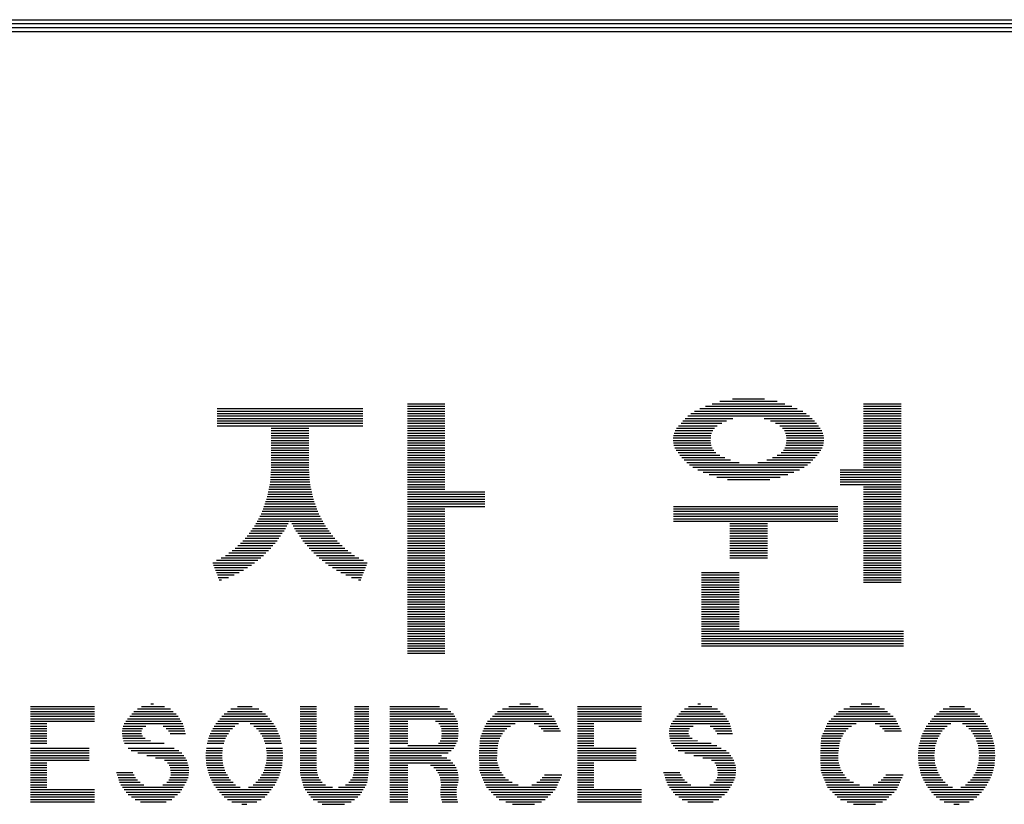
# Model space of a CAD drawing. Units: millimetres. Extents: x 185 to 25415, y 120 to 19773.
# Drawn here: x 23356 to 24110, y 5825 to 6426 of the extents above; entities that cross this region are included whole.
import ezdxf

# ---------------------------------------------------------------- set-up
doc = ezdxf.new("R2010")
doc.units = ezdxf.units.MM
doc.layers.add('BOX1', color=5, linetype='Continuous')
doc.layers.add('BOX2', color=5, linetype='Continuous')

# ---------------------------------------------------------------- blocks, each defined once
blk = doc.blocks.new('*X2')
at = {"color": 0}
for p, q in [((762.995, 160.562), (764.459, 160.562)), ((763.317, 160.625), (764.136, 160.625)), ((750.148, 160.375), (753.868, 160.375)), ((750.148, 160.312), (753.868, 160.312)), ((755.008, 160.5), (755.968, 160.5)), ((755.008, 160.438), (755.968, 160.438)), ((755.008, 160.375), (755.968, 160.375)), ((755.008, 160.312), (755.968, 160.312)), ((762.341, 160.312), (765.111, 160.312)), ((762.482, 160.375), (764.971, 160.375)), ((762.624, 160.438), (764.83, 160.438)), ((762.799, 160.5), (764.655, 160.5)), ((766.667, 160.5), (767.627, 160.5)), ((766.667, 160.438), (767.627, 160.438)), ((766.667, 160.375), (767.627, 160.375)), ((766.667, 160.312), (767.627, 160.312)), ((750.148, 160.25), (753.868, 160.25)), ((750.148, 160.188), (753.868, 160.188)), ((750.148, 160.125), (753.868, 160.125)), ((750.148, 160.062), (753.868, 160.062)), ((755.008, 160.25), (755.968, 160.25)), ((755.008, 160.188), (755.968, 160.188)), ((755.008, 160.125), (755.968, 160.125)), ((755.008, 160.062), (755.968, 160.062)), ((762.051, 160.062), (763.163, 160.062)), ((762.107, 160.125), (763.328, 160.125)), ((762.174, 160.188), (765.28, 160.188)), ((762.25, 160.25), (765.202, 160.25)), ((764.126, 160.125), (765.348, 160.125)), ((764.29, 160.062), (765.408, 160.062)), ((766.667, 160.25), (767.627, 160.25)), ((766.667, 160.188), (767.627, 160.188)), ((766.667, 160.125), (767.627, 160.125)), ((766.667, 160.062), (767.627, 160.062)), ((750.148, 160), (753.868, 160)), ((750.148, 159.938), (753.868, 159.938)), ((751.528, 159.875), (752.488, 159.875)), ((751.528, 159.812), (752.488, 159.812)), ((755.008, 160), (755.968, 160)), ((755.008, 159.938), (755.968, 159.938)), ((755.008, 159.875), (755.968, 159.875)), ((755.008, 159.812), (755.968, 159.812)), ((761.849, 159.812), (762.81, 159.812)), ((761.887, 159.875), (762.857, 159.875)), ((761.939, 159.938), (762.925, 159.938)), ((762.001, 160), (763.042, 160)), ((764.411, 160), (765.462, 160)), ((764.529, 159.938), (765.51, 159.938)), ((764.597, 159.875), (765.557, 159.875)), ((764.644, 159.812), (765.596, 159.812)), ((766.667, 160), (767.627, 160)), ((766.667, 159.938), (767.627, 159.938)), ((766.667, 159.875), (767.627, 159.875)), ((766.667, 159.812), (767.627, 159.812)), ((751.528, 159.75), (752.488, 159.75)), ((751.528, 159.688), (752.488, 159.688)), ((751.528, 159.625), (752.488, 159.625)), ((751.528, 159.562), (752.488, 159.562)), ((755.008, 159.75), (755.968, 159.75)), ((755.008, 159.688), (755.968, 159.688)), ((755.008, 159.625), (755.968, 159.625)), ((755.008, 159.562), (755.968, 159.562)), ((761.8, 159.625), (762.759, 159.625)), ((761.801, 159.562), (762.757, 159.562)), ((761.81, 159.688), (762.765, 159.688)), ((761.824, 159.75), (762.783, 159.75)), ((764.671, 159.75), (765.624, 159.75)), ((764.689, 159.688), (765.641, 159.688)), ((764.695, 159.625), (765.648, 159.625)), ((764.697, 159.562), (765.65, 159.562)), ((766.667, 159.75), (767.627, 159.75)), ((766.667, 159.688), (767.627, 159.688)), ((766.667, 159.625), (767.627, 159.625)), ((766.667, 159.562), (767.627, 159.562)), ((751.528, 159.5), (752.488, 159.5)), ((751.528, 159.438), (752.488, 159.438)), ((751.528, 159.375), (752.488, 159.375)), ((751.528, 159.312), (752.488, 159.312)), ((755.008, 159.5), (755.968, 159.5)), ((755.008, 159.438), (755.968, 159.438)), ((755.008, 159.375), (755.968, 159.375)), ((755.008, 159.312), (755.968, 159.312)), ((761.806, 159.5), (762.762, 159.5)), ((761.82, 159.438), (762.773, 159.438)), ((761.845, 159.375), (762.8, 159.375)), ((761.878, 159.312), (762.836, 159.312)), ((764.618, 159.312), (765.575, 159.312)), ((764.654, 159.375), (765.608, 159.375)), ((764.681, 159.438), (765.63, 159.438)), ((764.691, 159.5), (765.645, 159.5)), ((766.667, 159.5), (767.627, 159.5)), ((766.667, 159.438), (767.627, 159.438)), ((766.667, 159.375), (767.627, 159.375)), ((766.667, 159.312), (767.627, 159.312)), ((751.528, 159.25), (752.488, 159.25)), ((751.528, 159.188), (752.488, 159.188)), ((751.528, 159.125), (752.488, 159.125)), ((751.528, 159.062), (752.488, 159.062)), ((755.008, 159.25), (755.968, 159.25)), ((755.008, 159.188), (755.968, 159.188)), ((755.008, 159.125), (755.968, 159.125)), ((755.008, 159.062), (755.968, 159.062)), ((761.926, 159.25), (762.891, 159.25)), ((761.972, 159.188), (762.996, 159.188)), ((762.024, 159.125), (763.116, 159.125)), ((762.081, 159.062), (763.262, 159.062)), ((764.192, 159.062), (765.372, 159.062)), ((764.337, 159.125), (765.43, 159.125)), ((764.458, 159.188), (765.482, 159.188)), ((764.563, 159.25), (765.528, 159.25)), ((766.667, 159.25), (767.627, 159.25)), ((766.667, 159.188), (767.627, 159.188)), ((766.667, 159.125), (767.627, 159.125)), ((766.667, 159.062), (767.627, 159.062)), ((751.526, 158.812), (752.491, 158.812)), ((751.528, 159), (752.488, 159)), ((751.528, 158.938), (752.488, 158.938)), ((751.528, 158.875), (752.488, 158.875)), ((755.008, 159), (755.968, 159)), ((755.008, 158.938), (755.968, 158.938)), ((755.008, 158.875), (755.968, 158.875)), ((755.008, 158.812), (755.968, 158.812)), ((762.146, 159), (763.49, 159)), ((762.22, 158.938), (765.234, 158.938)), ((762.306, 158.875), (765.147, 158.875)), ((762.428, 158.812), (765.026, 158.812)), ((763.964, 159), (765.307, 159)), ((766.067, 158.812), (767.627, 158.812)), ((766.667, 159), (767.627, 159)), ((766.667, 158.938), (767.627, 158.938)), ((766.667, 158.875), (767.627, 158.875)), ((751.507, 158.562), (752.51, 158.562)), ((751.511, 158.625), (752.505, 158.625)), ((751.516, 158.688), (752.501, 158.688)), ((751.521, 158.75), (752.496, 158.75)), ((755.008, 158.75), (755.968, 158.75)), ((755.008, 158.688), (755.968, 158.688)), ((755.008, 158.625), (755.968, 158.625)), ((755.008, 158.562), (755.968, 158.562)), ((762.569, 158.75), (764.885, 158.75)), ((762.723, 158.688), (764.731, 158.688)), ((762.919, 158.625), (764.535, 158.625)), ((763.185, 158.562), (764.268, 158.562)), ((766.067, 158.75), (767.627, 158.75)), ((766.067, 158.688), (767.627, 158.688)), ((766.067, 158.625), (767.627, 158.625)), ((766.067, 158.562), (767.627, 158.562)), ((751.467, 158.312), (752.55, 158.312)), ((751.48, 158.375), (752.536, 158.375)), ((751.494, 158.438), (752.523, 158.438)), ((751.502, 158.5), (752.515, 158.5)), ((755.008, 158.5), (755.968, 158.5)), ((755.008, 158.438), (755.968, 158.438)), ((755.008, 158.375), (755.968, 158.375)), ((755.008, 158.312), (755.968, 158.312)), ((766.067, 158.5), (767.627, 158.5)), ((766.067, 158.438), (767.627, 158.438)), ((766.667, 158.375), (767.627, 158.375)), ((766.667, 158.312), (767.627, 158.312)), ((751.41, 158.062), (752.607, 158.062)), ((751.427, 158.125), (752.59, 158.125)), ((751.44, 158.188), (752.577, 158.188)), ((751.454, 158.25), (752.563, 158.25)), ((755.008, 158.25), (756.988, 158.25)), ((755.008, 158.188), (756.988, 158.188)), ((755.008, 158.125), (756.988, 158.125)), ((755.008, 158.062), (756.988, 158.062)), ((766.667, 158.25), (767.627, 158.25)), ((766.667, 158.188), (767.627, 158.188)), ((766.667, 158.125), (767.627, 158.125)), ((766.667, 158.062), (767.627, 158.062)), ((751.32, 157.812), (752.697, 157.812)), ((751.342, 157.875), (752.674, 157.875)), ((751.365, 157.938), (752.652, 157.938)), ((751.387, 158), (752.629, 158)), ((755.008, 158), (756.988, 158)), ((755.008, 157.938), (756.988, 157.938)), ((755.008, 157.875), (756.988, 157.875)), ((755.008, 157.812), (755.968, 157.812)), ((761.807, 157.875), (766.007, 157.875)), ((761.807, 157.812), (766.007, 157.812)), ((766.667, 158), (767.627, 158)), ((766.667, 157.938), (767.627, 157.938)), ((766.667, 157.875), (767.627, 157.875)), ((766.667, 157.812), (767.627, 157.812)), ((751.202, 157.562), (752.815, 157.562)), ((751.235, 157.625), (752.782, 157.625)), ((751.268, 157.688), (752.749, 157.688)), ((751.297, 157.75), (752.72, 157.75)), ((755.008, 157.75), (755.968, 157.75)), ((755.008, 157.688), (755.968, 157.688)), ((755.008, 157.625), (755.968, 157.625)), ((755.008, 157.562), (755.968, 157.562)), ((761.807, 157.75), (766.007, 157.75)), ((761.807, 157.688), (766.007, 157.688)), ((761.807, 157.625), (766.007, 157.625)), ((761.807, 157.562), (766.007, 157.562)), ((766.667, 157.75), (767.627, 157.75)), ((766.667, 157.688), (767.627, 157.688)), ((766.667, 157.625), (767.627, 157.625)), ((766.667, 157.562), (767.627, 157.562)), ((751.008, 157.25), (751.856, 157.25)), ((751.054, 157.312), (751.892, 157.312)), ((751.099, 157.375), (751.928, 157.375)), ((751.136, 157.438), (751.964, 157.438)), ((751.169, 157.5), (752, 157.5)), ((752.017, 157.5), (752.848, 157.5)), ((752.053, 157.438), (752.881, 157.438)), ((752.089, 157.375), (752.917, 157.375)), ((752.125, 157.312), (752.963, 157.312)), ((752.161, 157.25), (753.009, 157.25)), ((755.008, 157.5), (755.968, 157.5)), ((755.008, 157.438), (755.968, 157.438)), ((755.008, 157.375), (755.968, 157.375)), ((755.008, 157.312), (755.968, 157.312)), ((755.008, 157.25), (755.968, 157.25)), ((761.807, 157.5), (766.007, 157.5)), ((763.247, 157.438), (764.207, 157.438)), ((763.247, 157.375), (764.207, 157.375)), ((763.247, 157.312), (764.207, 157.312)), ((763.247, 157.25), (764.207, 157.25)), ((766.667, 157.5), (767.627, 157.5)), ((766.667, 157.438), (767.627, 157.438)), ((766.667, 157.375), (767.627, 157.375)), ((766.667, 157.312), (767.627, 157.312)), ((766.667, 157.25), (767.627, 157.25)), ((750.802, 157), (751.679, 157)), ((750.864, 157.062), (751.723, 157.062)), ((750.917, 157.125), (751.768, 157.125)), ((750.962, 157.188), (751.812, 157.188)), ((752.205, 157.188), (753.054, 157.188)), ((752.249, 157.125), (753.1, 157.125)), ((752.294, 157.062), (753.153, 157.062)), ((752.338, 157), (753.215, 157)), ((755.008, 157.188), (755.968, 157.188)), ((755.008, 157.125), (755.968, 157.125)), ((755.008, 157.062), (755.968, 157.062)), ((755.008, 157), (755.968, 157)), ((763.247, 157.188), (764.207, 157.188)), ((763.247, 157.125), (764.207, 157.125)), ((763.247, 157.062), (764.207, 157.062)), ((763.247, 157), (764.207, 157)), ((766.667, 157.188), (767.627, 157.188)), ((766.667, 157.125), (767.627, 157.125)), ((766.667, 157.062), (767.627, 157.062)), ((766.667, 157), (767.627, 157)), ((750.527, 156.75), (751.461, 156.75)), ((750.611, 156.812), (751.517, 156.812)), ((750.678, 156.875), (751.571, 156.875)), ((750.74, 156.938), (751.626, 156.938)), ((752.391, 156.938), (753.277, 156.938)), ((752.445, 156.875), (753.338, 156.875)), ((752.5, 156.812), (753.406, 156.812)), ((752.556, 156.75), (753.49, 156.75)), ((755.008, 156.938), (755.968, 156.938)), ((755.008, 156.875), (755.968, 156.875)), ((755.008, 156.812), (755.968, 156.812)), ((755.008, 156.75), (755.968, 156.75)), ((763.247, 156.938), (764.207, 156.938)), ((763.247, 156.875), (764.207, 156.875)), ((763.247, 156.812), (764.207, 156.812)), ((763.247, 156.75), (764.207, 156.75)), ((766.667, 156.938), (767.627, 156.938)), ((766.667, 156.875), (767.627, 156.875)), ((766.667, 156.812), (767.627, 156.812)), ((766.667, 156.75), (767.627, 156.75)), ((750.127, 156.5), (751.184, 156.5)), ((750.246, 156.562), (751.262, 156.562)), ((750.359, 156.625), (751.328, 156.625)), ((750.443, 156.688), (751.395, 156.688)), ((752.622, 156.688), (753.574, 156.688)), ((752.689, 156.625), (753.658, 156.625)), ((752.755, 156.562), (753.771, 156.562)), ((752.833, 156.5), (753.89, 156.5)), ((755.008, 156.688), (755.968, 156.688)), ((755.008, 156.625), (755.968, 156.625)), ((755.008, 156.562), (755.968, 156.562)), ((755.008, 156.5), (755.968, 156.5)), ((763.247, 156.688), (764.207, 156.688)), ((763.247, 156.625), (764.207, 156.625)), ((763.247, 156.562), (764.207, 156.562)), ((766.667, 156.688), (767.627, 156.688)), ((766.667, 156.625), (767.627, 156.625)), ((766.667, 156.562), (767.627, 156.562)), ((766.667, 156.5), (767.627, 156.5)), ((750.033, 156.438), (751.103, 156.438)), ((750.057, 156.375), (751.021, 156.375)), ((750.081, 156.312), (750.924, 156.312)), ((750.105, 156.25), (750.822, 156.25)), ((752.914, 156.438), (753.984, 156.438)), ((752.995, 156.375), (753.96, 156.375)), ((753.093, 156.312), (753.936, 156.312)), ((753.195, 156.25), (753.912, 156.25)), ((755.008, 156.438), (755.968, 156.438)), ((755.008, 156.375), (755.968, 156.375)), ((755.008, 156.312), (755.968, 156.312)), ((755.008, 156.25), (755.968, 156.25)), ((766.667, 156.438), (767.627, 156.438)), ((766.667, 156.375), (767.627, 156.375)), ((766.667, 156.312), (767.627, 156.312)), ((766.667, 156.25), (767.627, 156.25)), ((750.129, 156.188), (750.712, 156.188)), ((750.153, 156.125), (750.581, 156.125)), ((750.177, 156.062), (750.438, 156.062)), ((750.201, 156), (750.261, 156)), ((753.305, 156.188), (753.888, 156.188)), ((753.436, 156.125), (753.864, 156.125)), ((753.579, 156.062), (753.84, 156.062)), ((753.756, 156), (753.815, 156)), ((755.008, 156.188), (755.968, 156.188)), ((755.008, 156.125), (755.968, 156.125)), ((755.008, 156.062), (755.968, 156.062)), ((755.008, 156), (755.968, 156)), ((762.527, 156.188), (763.487, 156.188)), ((762.527, 156.125), (763.487, 156.125)), ((762.527, 156.062), (763.487, 156.062)), ((762.527, 156), (763.487, 156)), ((766.667, 156.188), (767.627, 156.188)), ((766.667, 156.125), (767.627, 156.125)), ((766.667, 156.062), (767.627, 156.062)), ((766.667, 156), (767.627, 156)), ((755.008, 155.938), (755.968, 155.938)), ((755.008, 155.875), (755.968, 155.875)), ((755.008, 155.812), (755.968, 155.812)), ((755.008, 155.75), (755.968, 155.75)), ((762.527, 155.938), (763.487, 155.938)), ((762.527, 155.875), (763.487, 155.875)), ((762.527, 155.812), (763.487, 155.812)), ((762.527, 155.75), (763.487, 155.75)), ((766.667, 155.938), (767.627, 155.938)), ((755.008, 155.688), (755.968, 155.688)), ((755.008, 155.625), (755.968, 155.625)), ((755.008, 155.562), (755.968, 155.562)), ((755.008, 155.5), (755.968, 155.5)), ((762.527, 155.688), (763.487, 155.688)), ((762.527, 155.625), (763.487, 155.625)), ((762.527, 155.562), (763.487, 155.562)), ((762.527, 155.5), (763.487, 155.5)), ((755.008, 155.438), (755.968, 155.438)), ((755.008, 155.375), (755.968, 155.375)), ((755.008, 155.312), (755.968, 155.312)), ((755.008, 155.25), (755.968, 155.25)), ((762.527, 155.438), (763.487, 155.438)), ((762.527, 155.375), (763.487, 155.375)), ((762.527, 155.312), (763.487, 155.312)), ((762.527, 155.25), (763.487, 155.25)), ((755.008, 155.188), (755.968, 155.188)), ((755.008, 155.125), (755.968, 155.125)), ((755.008, 155.062), (755.968, 155.062)), ((755.008, 155), (755.968, 155)), ((762.527, 155.188), (763.487, 155.188)), ((762.527, 155.125), (763.487, 155.125)), ((762.527, 155.062), (763.487, 155.062)), ((762.527, 155), (763.487, 155)), ((755.008, 154.938), (755.968, 154.938)), ((755.008, 154.875), (755.968, 154.875)), ((755.008, 154.812), (755.968, 154.812)), ((755.008, 154.75), (755.968, 154.75)), ((762.527, 154.938), (763.487, 154.938)), ((762.527, 154.875), (763.487, 154.875)), ((762.527, 154.812), (763.487, 154.812)), ((762.527, 154.75), (763.487, 154.75)), ((755.008, 154.688), (755.968, 154.688)), ((755.008, 154.625), (755.968, 154.625)), ((755.008, 154.562), (755.968, 154.562)), ((755.008, 154.5), (755.968, 154.5)), ((762.527, 154.688), (767.687, 154.688)), ((762.527, 154.625), (767.687, 154.625)), ((762.527, 154.562), (767.687, 154.562)), ((762.527, 154.5), (767.687, 154.5)), ((755.008, 154.438), (755.968, 154.438)), ((755.008, 154.375), (755.968, 154.375)), ((755.008, 154.312), (755.968, 154.312)), ((755.008, 154.25), (755.968, 154.25)), ((762.527, 154.438), (767.687, 154.438)), ((762.527, 154.375), (767.687, 154.375)), ((762.527, 154.312), (767.687, 154.312)), ((755.008, 154.188), (755.968, 154.188)), ((755.008, 154.125), (755.968, 154.125))]:
    blk.add_line(p, q, dxfattribs=at)

msp = doc.modelspace()

# ---------------------------------------------------------------- linework, layer by layer
at = {"layer": 'BOX1'}
for p, q in [((21796.74, 6426.49), (24805.74, 6426.49)), ((21796.74, 6423.49), (24805.74, 6423.49)), ((21796.74, 6417.49), (24805.74, 6417.49)), ((21805.74, 6420.49), (24805.74, 6420.49))]:
    msp.add_line(p, q, dxfattribs=at)
at = {"layer": 'BOX2', "color": 6}
for p, q in [((23363.8, 5900.18), (23412.93, 5900.18)), ((23363.8, 5898.31), (23412.93, 5898.31)), ((23363.8, 5896.43), (23412.93, 5896.43)), ((23443.12, 5896.43), (23473.27, 5896.43)), ((23445.86, 5898.31), (23471.09, 5898.31)), ((23448.98, 5900.18), (23466.7, 5900.18)), ((23456.04, 5902.06), (23458.21, 5902.06)), ((23514.77, 5896.43), (23541.54, 5896.43)), ((23517.52, 5898.31), (23538.79, 5898.31)), ((23522.47, 5900.18), (23533.84, 5900.18)), ((23570.71, 5900.18), (23583.17, 5900.18)), ((23570.71, 5898.31), (23583.17, 5898.31)), ((23570.71, 5896.43), (23583.17, 5896.43)), ((23612.24, 5900.18), (23623.31, 5900.18)), ((23612.24, 5898.31), (23623.31, 5898.31)), ((23612.24, 5896.43), (23623.31, 5896.43)), ((23639.22, 5900.18), (23677.37, 5900.18)), ((23639.22, 5898.31), (23683.66, 5898.31)), ((23639.22, 5896.43), (23686.11, 5896.43)), ((23721.74, 5896.43), (23759.14, 5896.43)), ((23725.66, 5898.31), (23756.97, 5898.31)), ((23730.48, 5900.18), (23753.07, 5900.18)), ((23739.07, 5902.06), (23747.14, 5902.06)), ((23783.16, 5900.18), (23832.3, 5900.18)), ((23783.16, 5898.31), (23832.3, 5898.31)), ((23783.16, 5896.43), (23832.3, 5896.43)), ((23862.49, 5896.43), (23892.63, 5896.43)), ((23865.23, 5898.31), (23890.45, 5898.31)), ((23868.34, 5900.18), (23886.06, 5900.18)), ((23875.41, 5902.06), (23877.58, 5902.06)), ((23983.33, 5896.43), (24020.72, 5896.43)), ((23987.24, 5898.31), (24018.55, 5898.31)), ((23992.07, 5900.18), (24014.66, 5900.18)), ((24000.65, 5902.06), (24008.72, 5902.06)), ((24060.77, 5896.43), (24087.55, 5896.43)), ((24063.52, 5898.31), (24084.8, 5898.31)), ((24068.48, 5900.18), (24079.84, 5900.18)), ((23363.8, 5894.56), (23412.93, 5894.56)), ((23363.8, 5892.68), (23412.93, 5892.68)), ((23363.8, 5890.81), (23412.93, 5890.81)), ((23363.8, 5888.93), (23412.93, 5888.93)), ((23436.85, 5888.93), (23479.48, 5888.93)), ((23438.34, 5890.81), (23478.3, 5890.81)), ((23439.92, 5892.68), (23477.11, 5892.68)), ((23441.52, 5894.56), (23475.45, 5894.56)), ((23507.47, 5888.93), (23548.73, 5888.93)), ((23508.93, 5890.81), (23547.37, 5890.81)), ((23510.64, 5892.68), (23545.67, 5892.68)), ((23512.39, 5894.56), (23543.92, 5894.56)), ((23570.71, 5894.56), (23583.17, 5894.56)), ((23570.71, 5892.68), (23583.17, 5892.68)), ((23570.71, 5890.81), (23583.17, 5890.81)), ((23570.71, 5888.93), (23583.17, 5888.93)), ((23612.24, 5894.56), (23623.31, 5894.56)), ((23612.24, 5892.68), (23623.31, 5892.68)), ((23612.24, 5890.81), (23623.31, 5890.81)), ((23612.24, 5888.93), (23623.31, 5888.93)), ((23639.22, 5894.56), (23688.08, 5894.56)), ((23639.22, 5892.68), (23689.12, 5892.68)), ((23639.22, 5890.81), (23690.16, 5890.81)), ((23639.22, 5888.93), (23653.06, 5888.93)), ((23674.38, 5888.93), (23691.18, 5888.93)), ((23714.26, 5888.93), (23766.21, 5888.93)), ((23716.13, 5890.81), (23765.26, 5890.81)), ((23718, 5892.68), (23763.48, 5892.68)), ((23719.87, 5894.56), (23761.31, 5894.56)), ((23783.16, 5894.56), (23832.3, 5894.56)), ((23783.16, 5892.68), (23832.3, 5892.68)), ((23783.16, 5890.81), (23832.3, 5890.81)), ((23783.16, 5888.93), (23832.3, 5888.93)), ((23856.21, 5888.93), (23898.85, 5888.93)), ((23857.7, 5890.81), (23897.66, 5890.81)), ((23859.28, 5892.68), (23896.47, 5892.68)), ((23860.88, 5894.56), (23894.81, 5894.56)), ((23975.85, 5888.93), (24027.8, 5888.93)), ((23977.72, 5890.81), (24026.84, 5890.81)), ((23979.59, 5892.68), (24025.06, 5892.68)), ((23981.46, 5894.56), (24022.89, 5894.56)), ((24053.47, 5888.93), (24094.73, 5888.93)), ((24054.93, 5890.81), (24093.37, 5890.81)), ((24056.64, 5892.68), (24091.68, 5892.68)), ((24058.39, 5894.56), (24089.93, 5894.56)), ((23363.8, 5887.06), (23376.26, 5887.06)), ((23363.8, 5885.18), (23376.26, 5885.18)), ((23363.8, 5883.31), (23376.26, 5883.31)), ((23363.8, 5881.43), (23376.26, 5881.43)), ((23434.17, 5881.43), (23448.89, 5881.43)), ((23434.46, 5883.31), (23449.67, 5883.31)), ((23434.94, 5885.18), (23452.38, 5885.18)), ((23435.74, 5887.06), (23480.67, 5887.06)), ((23465.47, 5885.18), (23481.19, 5885.18)), ((23467.96, 5883.31), (23481.72, 5883.31)), ((23469.68, 5881.43), (23482.24, 5881.43)), ((23502.64, 5881.43), (23516.78, 5881.43)), ((23503.59, 5883.31), (23518.63, 5883.31)), ((23504.54, 5885.18), (23520.48, 5885.18)), ((23506.01, 5887.06), (23523.33, 5887.06)), ((23532.29, 5887.06), (23550.08, 5887.06)), ((23535.15, 5885.18), (23551.44, 5885.18)), ((23537.05, 5883.31), (23552.35, 5883.31)), ((23538.96, 5881.43), (23553.23, 5881.43)), ((23570.71, 5887.06), (23583.17, 5887.06)), ((23570.71, 5885.18), (23583.17, 5885.18)), ((23570.71, 5883.31), (23583.17, 5883.31)), ((23570.71, 5881.43), (23583.17, 5881.43)), ((23612.24, 5887.06), (23623.31, 5887.06)), ((23612.24, 5885.18), (23623.31, 5885.18)), ((23612.24, 5883.31), (23623.31, 5883.31)), ((23612.24, 5881.43), (23623.31, 5881.43)), ((23639.22, 5887.06), (23653.06, 5887.06)), ((23639.22, 5885.18), (23653.06, 5885.18)), ((23639.22, 5883.31), (23653.06, 5883.31)), ((23639.22, 5881.43), (23653.06, 5881.43)), ((23677.01, 5887.06), (23691.37, 5887.06)), ((23678.07, 5885.18), (23691.57, 5885.18)), ((23678.91, 5883.31), (23691.76, 5883.31)), ((23679.04, 5881.43), (23691.91, 5881.43)), ((23710.62, 5881.43), (23727.32, 5881.43)), ((23711.45, 5883.31), (23729.06, 5883.31)), ((23712.28, 5885.18), (23731.71, 5885.18)), ((23713.12, 5887.06), (23735.3, 5887.06)), ((23749.9, 5887.06), (23767.17, 5887.06)), ((23753.46, 5885.18), (23768.13, 5885.18)), ((23755.32, 5883.31), (23769.08, 5883.31)), ((23757.05, 5881.43), (23770.04, 5881.43)), ((23783.16, 5887.06), (23795.62, 5887.06)), ((23783.16, 5885.18), (23795.62, 5885.18)), ((23783.16, 5883.31), (23795.62, 5883.31)), ((23783.16, 5881.43), (23795.62, 5881.43)), ((23853.53, 5881.43), (23868.26, 5881.43)), ((23853.83, 5883.31), (23869.04, 5883.31)), ((23854.31, 5885.18), (23871.75, 5885.18)), ((23855.11, 5887.06), (23900.03, 5887.06)), ((23884.84, 5885.18), (23900.56, 5885.18)), ((23887.33, 5883.31), (23901.08, 5883.31)), ((23889.05, 5881.43), (23901.61, 5881.43)), ((23972.21, 5881.43), (23988.91, 5881.43)), ((23973.04, 5883.31), (23990.65, 5883.31)), ((23973.87, 5885.18), (23993.29, 5885.18)), ((23974.7, 5887.06), (23996.89, 5887.06)), ((24011.48, 5887.06), (24028.75, 5887.06)), ((24015.05, 5885.18), (24029.71, 5885.18)), ((24016.91, 5883.31), (24030.67, 5883.31)), ((24018.63, 5881.43), (24031.62, 5881.43)), ((24048.64, 5881.43), (24062.78, 5881.43)), ((24049.59, 5883.31), (24064.63, 5883.31)), ((24050.55, 5885.18), (24066.49, 5885.18)), ((24052.01, 5887.06), (24069.33, 5887.06)), ((24078.29, 5887.06), (24096.09, 5887.06)), ((24081.15, 5885.18), (24097.44, 5885.18)), ((24083.06, 5883.31), (24098.36, 5883.31)), ((24084.96, 5881.43), (24099.23, 5881.43)), ((23363.8, 5879.56), (23376.26, 5879.56)), ((23363.8, 5877.68), (23376.26, 5877.68)), ((23363.8, 5875.81), (23376.26, 5875.81)), ((23363.8, 5873.93), (23376.26, 5873.93)), ((23434.12, 5879.56), (23448.9, 5879.56)), ((23434.29, 5877.68), (23449.69, 5877.68)), ((23434.62, 5875.81), (23451.68, 5875.81)), ((23435.16, 5873.93), (23455.84, 5874)), ((23470.92, 5879.56), (23482.77, 5879.56)), ((23499.82, 5873.93), (23512.71, 5873.93)), ((23500.35, 5875.81), (23513.34, 5875.81)), ((23500.88, 5877.68), (23514.45, 5877.68)), ((23501.68, 5879.56), (23515.57, 5879.56)), ((23540.19, 5879.56), (23554.1, 5879.56)), ((23541.34, 5877.68), (23554.89, 5877.68)), ((23542.49, 5875.81), (23555.38, 5875.81)), ((23543.1, 5873.93), (23555.88, 5873.93)), ((23570.71, 5879.56), (23583.17, 5879.56)), ((23570.71, 5877.68), (23583.17, 5877.68)), ((23570.71, 5875.81), (23583.17, 5875.81)), ((23570.71, 5873.93), (23583.17, 5873.93)), ((23612.24, 5879.56), (23623.31, 5879.56)), ((23612.24, 5877.68), (23623.31, 5877.68)), ((23612.24, 5875.81), (23623.31, 5875.81)), ((23612.24, 5873.93), (23623.31, 5873.93)), ((23639.22, 5879.56), (23653.06, 5879.56)), ((23639.22, 5877.68), (23653.06, 5877.68)), ((23639.22, 5875.81), (23653.06, 5875.81)), ((23639.22, 5873.93), (23653.06, 5873.93)), ((23677.87, 5873.93), (23691.24, 5873.93)), ((23678.89, 5875.81), (23691.54, 5875.81)), ((23679.02, 5877.68), (23691.67, 5877.68)), ((23679.15, 5879.56), (23691.79, 5879.56)), ((23708.36, 5873.93), (23722.91, 5873.93)), ((23708.48, 5875.81), (23723.77, 5875.81)), ((23708.96, 5877.68), (23724.63, 5877.68)), ((23709.79, 5879.56), (23725.59, 5879.56)), ((23783.16, 5879.56), (23795.62, 5879.56)), ((23783.16, 5877.68), (23795.62, 5877.68)), ((23783.16, 5875.81), (23795.62, 5875.81)), ((23783.16, 5873.93), (23795.62, 5873.93)), ((23853.49, 5879.56), (23868.27, 5879.56)), ((23853.66, 5877.68), (23869.06, 5877.68)), ((23853.99, 5875.81), (23871.04, 5875.81)), ((23854.53, 5873.93), (23875.21, 5874)), ((23890.29, 5879.56), (23902.13, 5879.56)), ((23969.94, 5873.93), (23984.49, 5873.93)), ((23970.06, 5875.81), (23985.35, 5875.81)), ((23970.54, 5877.68), (23986.22, 5877.68)), ((23971.38, 5879.56), (23987.17, 5879.56)), ((24045.82, 5873.93), (24058.71, 5873.93)), ((24046.35, 5875.81), (24059.34, 5875.81)), ((24046.89, 5877.68), (24060.46, 5877.68)), ((24047.69, 5879.56), (24061.57, 5879.56)), ((24086.19, 5879.56), (24100.11, 5879.56)), ((24087.34, 5877.68), (24100.89, 5877.68)), ((24088.49, 5875.81), (24101.39, 5875.81)), ((24089.1, 5873.93), (24101.88, 5873.93)), ((23363.8, 5872.06), (23376.26, 5872.06)), ((23363.8, 5868.31), (23408.78, 5868.31)), ((23363.8, 5866.43), (23408.78, 5866.43)), ((23435.94, 5872.06), (23466.28, 5872.06)), ((23438.71, 5868.31), (23474.05, 5868.31)), ((23441.12, 5866.43), (23477.68, 5866.43)), ((23498.52, 5866.43), (23511, 5866.43)), ((23498.7, 5868.31), (23511.17, 5868.31)), ((23499.29, 5872.06), (23512.1, 5872.06)), ((23543.7, 5872.06), (23556.37, 5872.06)), ((23544.62, 5868.31), (23556.93, 5868.31)), ((23544.79, 5866.43), (23557.08, 5866.43)), ((23570.71, 5872.06), (23583.17, 5872.06)), ((23570.71, 5868.31), (23583.17, 5868.31)), ((23570.71, 5866.43), (23583.17, 5866.43)), ((23612.24, 5872.06), (23623.31, 5872.06)), ((23612.24, 5868.31), (23623.31, 5868.31)), ((23612.24, 5866.43), (23623.31, 5866.43)), ((23639.22, 5872.06), (23653.06, 5872.06)), ((23639.22, 5868.31), (23688.41, 5868.31)), ((23639.22, 5866.43), (23686.41, 5866.43)), ((23653.06, 5870.18), (23689.35, 5870.18)), ((23676.57, 5872.06), (23690.3, 5872.06)), ((23707.9, 5866.43), (23721.62, 5866.43)), ((23708.02, 5868.31), (23721.87, 5868.31)), ((23708.13, 5870.18), (23722.12, 5870.18)), ((23708.25, 5872.06), (23722.37, 5872.06)), ((23783.16, 5872.06), (23795.62, 5872.06)), ((23783.16, 5870.18), (23795.62, 5870.18)), ((23783.16, 5868.31), (23828.15, 5868.31)), ((23783.16, 5866.43), (23828.15, 5866.43)), ((23855.3, 5872.06), (23885.65, 5872.06)), ((23856.42, 5870.18), (23890, 5870.18)), ((23858.08, 5868.31), (23893.41, 5868.31)), ((23860.48, 5866.43), (23897.05, 5866.43)), ((23969.48, 5866.43), (23983.21, 5866.43)), ((23969.6, 5868.31), (23983.46, 5868.31)), ((23969.71, 5870.18), (23983.71, 5870.18)), ((23969.83, 5872.06), (23983.96, 5872.06)), ((24044.52, 5866.43), (24057, 5866.43)), ((24044.71, 5868.31), (24057.17, 5868.31)), ((24044.89, 5870.18), (24057.5, 5870.18)), ((24045.29, 5872.06), (24058.1, 5872.06)), ((24089.71, 5872.06), (24102.38, 5872.06)), ((24090.31, 5870.18), (24102.78, 5870.18)), ((24090.63, 5868.31), (24102.93, 5868.31)), ((24090.79, 5866.43), (24103.08, 5866.43)), ((23363.8, 5864.56), (23408.78, 5864.56)), ((23363.8, 5862.68), (23408.78, 5862.68)), ((23363.8, 5860.81), (23408.78, 5860.81)), ((23363.8, 5858.93), (23408.78, 5858.93)), ((23446.04, 5864.56), (23480, 5864.56)), ((23452.92, 5862.68), (23481.47, 5862.68)), ((23459.8, 5860.81), (23482.7, 5860.81)), ((23466.59, 5858.93), (23483.59, 5858.93)), ((23498.22, 5862.68), (23510.71, 5862.68)), ((23498.33, 5864.56), (23510.83, 5864.56)), ((23498.36, 5860.81), (23510.88, 5860.81)), ((23498.5, 5858.93), (23511.05, 5858.93)), ((23544.74, 5858.93), (23557.04, 5858.93)), ((23544.91, 5860.81), (23557.19, 5860.81)), ((23544.95, 5864.56), (23557.23, 5864.56)), ((23545.07, 5862.68), (23557.34, 5862.68)), ((23570.71, 5864.56), (23583.17, 5864.56)), ((23570.71, 5862.68), (23583.17, 5862.68)), ((23570.71, 5860.81), (23583.17, 5860.81)), ((23570.71, 5858.93), (23583.17, 5858.93)), ((23612.24, 5864.56), (23623.31, 5864.56)), ((23612.24, 5862.68), (23623.31, 5862.68)), ((23612.24, 5860.81), (23623.31, 5860.81)), ((23612.24, 5858.93), (23623.31, 5858.93)), ((23639.22, 5864.56), (23684.17, 5864.56)), ((23639.22, 5862.68), (23678.97, 5862.68)), ((23639.22, 5860.81), (23683.02, 5860.81)), ((23639.22, 5858.93), (23685.87, 5858.93)), ((23707.77, 5862.68), (23721.51, 5862.68)), ((23707.79, 5864.56), (23721.54, 5864.56)), ((23707.84, 5860.81), (23721.47, 5860.81)), ((23707.9, 5858.93), (23721.43, 5858.93)), ((23783.16, 5864.56), (23828.15, 5864.56)), ((23783.16, 5862.68), (23828.15, 5862.68)), ((23783.16, 5860.81), (23828.15, 5860.81)), ((23783.16, 5858.93), (23828.15, 5858.93)), ((23865.4, 5864.56), (23899.37, 5864.56)), ((23872.28, 5862.68), (23900.84, 5862.68)), ((23879.16, 5860.81), (23902.07, 5860.81)), ((23885.96, 5858.93), (23902.96, 5858.93)), ((23969.35, 5862.68), (23983.09, 5862.68)), ((23969.37, 5864.56), (23983.13, 5864.56)), ((23969.42, 5860.81), (23983.05, 5860.81)), ((23969.49, 5858.93), (23983.02, 5858.93)), ((24044.22, 5862.68), (24056.71, 5862.68)), ((24044.34, 5864.56), (24056.84, 5864.56)), ((24044.36, 5860.81), (24056.88, 5860.81)), ((24044.5, 5858.93), (24057.05, 5858.93)), ((24090.75, 5858.93), (24103.04, 5858.93)), ((24090.91, 5860.81), (24103.19, 5860.81)), ((24090.96, 5864.56), (24103.23, 5864.56)), ((24091.08, 5862.68), (24103.34, 5862.68)), ((23363.8, 5857.06), (23376.26, 5857.06)), ((23363.8, 5855.18), (23376.26, 5855.18)), ((23363.8, 5853.31), (23376.26, 5853.31)), ((23363.8, 5851.43), (23376.26, 5851.43)), ((23468.98, 5857.06), (23484.29, 5857.06)), ((23470.12, 5855.18), (23484.82, 5855.18)), ((23470.86, 5853.31), (23485.15, 5853.31)), ((23471.24, 5851.43), (23485.28, 5851.43)), ((23498.64, 5857.06), (23511.21, 5857.06)), ((23498.79, 5855.18), (23511.66, 5855.18)), ((23499.27, 5853.31), (23512.27, 5853.31)), ((23499.76, 5851.43), (23512.87, 5851.43)), ((23542.93, 5851.43), (23555.74, 5851.43)), ((23543.54, 5853.31), (23556.24, 5853.31)), ((23544.14, 5855.18), (23556.73, 5855.18)), ((23544.58, 5857.06), (23556.88, 5857.06)), ((23570.71, 5857.06), (23583.17, 5857.06)), ((23570.71, 5855.18), (23583.17, 5855.18)), ((23570.71, 5853.31), (23583.17, 5853.31)), ((23570.71, 5851.43), (23583.3, 5851.43)), ((23612.1, 5851.43), (23623.22, 5851.43)), ((23612.24, 5857.06), (23623.31, 5857.06)), ((23612.24, 5855.18), (23623.31, 5855.18)), ((23612.24, 5853.31), (23623.31, 5853.31)), ((23639.22, 5857.06), (23687.63, 5857.06)), ((23639.22, 5855.18), (23653.06, 5855.18)), ((23639.22, 5853.31), (23653.06, 5853.31)), ((23639.22, 5851.43), (23653.06, 5851.43)), ((23670.51, 5855.18), (23689.03, 5855.18)), ((23673.08, 5853.31), (23690.22, 5853.31)), ((23674.8, 5851.43), (23690.91, 5851.43)), ((23707.97, 5857.06), (23721.85, 5857.06)), ((23708.04, 5855.18), (23722.43, 5855.18)), ((23708.1, 5853.31), (23723.02, 5853.31)), ((23708.17, 5851.43), (23723.61, 5851.43)), ((23783.16, 5857.06), (23795.62, 5857.06)), ((23783.16, 5855.18), (23795.62, 5855.18)), ((23783.16, 5853.31), (23795.62, 5853.31)), ((23783.16, 5851.43), (23795.62, 5851.43)), ((23888.34, 5857.06), (23903.65, 5857.06)), ((23889.49, 5855.18), (23904.19, 5855.18)), ((23890.23, 5853.31), (23904.51, 5853.31)), ((23890.61, 5851.43), (23904.64, 5851.43)), ((23969.55, 5857.06), (23983.43, 5857.06)), ((23969.62, 5855.18), (23984.02, 5855.18)), ((23969.69, 5853.31), (23984.61, 5853.31)), ((23969.75, 5851.43), (23985.2, 5851.43)), ((24044.64, 5857.06), (24057.22, 5857.06)), ((24044.8, 5855.18), (24057.66, 5855.18)), ((24045.28, 5853.31), (24058.27, 5853.31)), ((24045.76, 5851.43), (24058.87, 5851.43)), ((24088.94, 5851.43), (24101.75, 5851.43)), ((24089.54, 5853.31), (24102.24, 5853.31)), ((24090.15, 5855.18), (24102.74, 5855.18)), ((24090.58, 5857.06), (24102.89, 5857.06)), ((23363.8, 5849.56), (23376.26, 5849.56)), ((23363.8, 5847.68), (23376.26, 5847.68)), ((23363.8, 5845.81), (23376.26, 5845.81)), ((23363.8, 5843.93), (23376.26, 5843.93)), ((23429.82, 5849.56), (23442.4, 5849.56)), ((23430.42, 5847.68), (23443.25, 5847.68)), ((23431.01, 5845.81), (23444.41, 5845.81)), ((23431.6, 5843.93), (23445.78, 5843.93)), ((23469.96, 5843.93), (23483.98, 5843.93)), ((23470.78, 5845.81), (23484.65, 5845.81)), ((23471.35, 5849.56), (23485.26, 5849.56)), ((23471.37, 5847.68), (23485.01, 5847.68)), ((23500.24, 5849.56), (23513.64, 5849.56)), ((23500.72, 5847.68), (23514.76, 5847.68)), ((23501.63, 5845.81), (23515.87, 5845.81)), ((23502.52, 5843.93), (23517.28, 5843.93)), ((23538.44, 5843.93), (23552.99, 5843.93)), ((23539.88, 5845.81), (23553.87, 5845.81)), ((23541.03, 5847.68), (23554.74, 5847.68)), ((23542.17, 5849.56), (23555.25, 5849.56)), ((23570.71, 5849.56), (23583.74, 5849.56)), ((23570.82, 5847.68), (23584.18, 5847.68)), ((23571.33, 5845.81), (23584.82, 5845.81)), ((23571.84, 5843.93), (23586.13, 5843.93)), ((23609.27, 5843.93), (23622.12, 5843.93)), ((23610.59, 5845.81), (23622.4, 5845.81)), ((23611.22, 5847.68), (23622.67, 5847.68)), ((23611.66, 5849.56), (23622.95, 5849.56)), ((23639.22, 5849.56), (23653.06, 5849.56)), ((23639.22, 5847.68), (23653.06, 5847.68)), ((23639.22, 5845.81), (23653.06, 5845.81)), ((23639.22, 5843.93), (23653.06, 5843.93)), ((23676.09, 5849.56), (23691.52, 5849.56)), ((23677.07, 5847.68), (23691.81, 5847.68)), ((23677.83, 5845.81), (23691.99, 5845.81)), ((23678.26, 5843.93), (23691.89, 5843.93)), ((23708.52, 5849.56), (23724.89, 5849.56)), ((23709.33, 5847.68), (23726.28, 5847.68)), ((23710.13, 5845.81), (23727.66, 5845.81)), ((23710.94, 5843.93), (23730.2, 5843.93)), ((23754.48, 5843.93), (23769.54, 5843.93)), ((23756.18, 5845.81), (23770.38, 5845.81)), ((23757.88, 5847.68), (23771.22, 5847.68)), ((23783.16, 5849.56), (23795.62, 5849.56)), ((23783.16, 5847.68), (23795.62, 5847.68)), ((23783.16, 5845.81), (23795.62, 5845.81)), ((23783.16, 5843.93), (23795.62, 5843.93)), ((23849.18, 5849.56), (23861.76, 5849.56)), ((23849.78, 5847.68), (23862.62, 5847.68)), ((23850.37, 5845.81), (23863.77, 5845.81)), ((23850.97, 5843.93), (23865.15, 5843.93)), ((23889.32, 5843.93), (23903.35, 5843.93)), ((23890.15, 5845.81), (23904.01, 5845.81)), ((23890.72, 5849.56), (23904.63, 5849.56)), ((23890.74, 5847.68), (23904.38, 5847.68)), ((23970.11, 5849.56), (23986.48, 5849.56)), ((23970.91, 5847.68), (23987.86, 5847.68)), ((23971.71, 5845.81), (23989.25, 5845.81)), ((23972.52, 5843.93), (23991.78, 5843.93)), ((24016.06, 5843.93), (24031.12, 5843.93)), ((24017.76, 5845.81), (24031.96, 5845.81)), ((24019.46, 5847.68), (24032.8, 5847.68)), ((24046.24, 5849.56), (24059.65, 5849.56)), ((24046.72, 5847.68), (24060.76, 5847.68)), ((24047.63, 5845.81), (24061.88, 5845.81)), ((24048.53, 5843.93), (24063.29, 5843.93)), ((24084.44, 5843.93), (24098.99, 5843.93)), ((24085.88, 5845.81), (24099.87, 5845.81)), ((24087.03, 5847.68), (24100.75, 5847.68)), ((24088.18, 5849.56), (24101.25, 5849.56)), ((23363.8, 5842.06), (23376.26, 5842.06)), ((23363.8, 5840.18), (23376.26, 5840.18)), ((23363.8, 5838.31), (23376.26, 5838.31)), ((23363.8, 5836.43), (23412.93, 5836.43)), ((23432.2, 5842.06), (23447.84, 5842.06)), ((23433.12, 5840.18), (23450.76, 5840.18)), ((23434.45, 5838.31), (23480.91, 5838.31)), ((23435.77, 5836.43), (23479.78, 5836.43)), ((23465.3, 5840.18), (23482.04, 5840.18)), ((23468.46, 5842.06), (23483.18, 5842.06)), ((23503.42, 5842.06), (23519.13, 5842.06)), ((23504.48, 5840.18), (23521.03, 5840.18)), ((23505.86, 5838.31), (23524.63, 5838.31)), ((23507.24, 5836.43), (23548.36, 5836.43)), ((23530.98, 5838.31), (23549.71, 5838.31)), ((23534.58, 5840.18), (23551.07, 5840.18)), ((23536.53, 5842.06), (23552.11, 5842.06)), ((23572.34, 5842.06), (23587.45, 5842.06)), ((23572.85, 5840.18), (23589.97, 5840.18)), ((23573.35, 5838.31), (23595.41, 5838.31)), ((23574.43, 5836.43), (23618.93, 5836.43)), ((23600, 5838.31), (23620.04, 5838.31)), ((23605.43, 5840.18), (23621.15, 5840.18)), ((23607.96, 5842.06), (23621.85, 5842.06)), ((23639.22, 5842.06), (23653.06, 5842.06)), ((23639.22, 5840.18), (23653.06, 5840.18)), ((23639.22, 5838.31), (23653.06, 5838.31)), ((23639.22, 5836.43), (23653.06, 5836.43)), ((23678.18, 5836.43), (23690.49, 5836.43)), ((23678.35, 5838.31), (23690.73, 5838.31)), ((23678.53, 5842.06), (23691.65, 5842.06)), ((23678.65, 5840.18), (23691.12, 5840.18)), ((23711.74, 5842.06), (23733.15, 5842.06)), ((23712.54, 5840.18), (23737.78, 5840.18)), ((23713.35, 5838.31), (23767.02, 5838.31)), ((23715.14, 5836.43), (23766.17, 5836.43)), ((23748.21, 5840.18), (23767.86, 5840.18)), ((23752.02, 5842.06), (23768.7, 5842.06)), ((23783.16, 5842.06), (23795.62, 5842.06)), ((23783.16, 5840.18), (23795.62, 5840.18)), ((23783.16, 5838.31), (23795.62, 5838.31)), ((23783.16, 5836.43), (23832.3, 5836.43)), ((23851.56, 5842.06), (23867.21, 5842.06)), ((23852.48, 5840.18), (23870.12, 5840.18)), ((23853.81, 5838.31), (23900.27, 5838.31)), ((23855.14, 5836.43), (23899.14, 5836.43)), ((23884.66, 5840.18), (23901.41, 5840.18)), ((23887.82, 5842.06), (23902.54, 5842.06)), ((23973.32, 5842.06), (23994.73, 5842.06)), ((23974.13, 5840.18), (23999.36, 5840.18)), ((23974.93, 5838.31), (24028.6, 5838.31)), ((23976.73, 5836.43), (24027.76, 5836.43)), ((24009.79, 5840.18), (24029.44, 5840.18)), ((24013.6, 5842.06), (24030.28, 5842.06)), ((24049.42, 5842.06), (24065.14, 5842.06)), ((24050.49, 5840.18), (24067.04, 5840.18)), ((24051.86, 5838.31), (24070.64, 5838.31)), ((24053.24, 5836.43), (24094.36, 5836.43)), ((24076.99, 5838.31), (24095.72, 5838.31)), ((24080.59, 5840.18), (24097.07, 5840.18)), ((24082.54, 5842.06), (24098.12, 5842.06)), ((23363.8, 5834.56), (23412.93, 5834.56)), ((23363.8, 5832.68), (23412.93, 5832.68)), ((23363.8, 5830.81), (23412.93, 5830.81)), ((23363.8, 5828.93), (23412.93, 5828.93)), ((23363.8, 5827.06), (23412.93, 5827.06)), ((23437.1, 5834.56), (23478.64, 5834.56)), ((23438.78, 5832.68), (23476.53, 5832.68)), ((23441.38, 5830.81), (23474.31, 5830.81)), ((23443.98, 5828.93), (23472.09, 5828.93)), ((23448.3, 5827.06), (23467.83, 5827.06)), ((23508.67, 5834.56), (23546.94, 5834.56)), ((23510.45, 5832.68), (23545.17, 5832.68)), ((23512.22, 5830.81), (23543.39, 5830.81)), ((23514.9, 5828.93), (23540.72, 5828.93)), ((23518.17, 5827.06), (23537.45, 5827.06)), ((23575.89, 5834.56), (23617.81, 5834.56)), ((23577.35, 5832.68), (23616.7, 5832.68)), ((23578.82, 5830.81), (23614.73, 5830.81)), ((23580.63, 5828.93), (23612.24, 5828.93)), ((23584.01, 5827.06), (23609.76, 5827.06)), ((23639.22, 5834.56), (23653.06, 5834.56)), ((23639.22, 5832.68), (23653.06, 5832.68)), ((23639.22, 5830.81), (23653.06, 5830.81)), ((23639.22, 5828.93), (23653.06, 5828.93)), ((23639.22, 5827.06), (23653.06, 5827.06)), ((23678.16, 5834.56), (23690.38, 5834.56)), ((23678.27, 5832.68), (23690.43, 5832.68)), ((23678.51, 5830.81), (23690.6, 5830.81)), ((23678.9, 5828.93), (23690.9, 5828.93)), ((23679.46, 5827.06), (23691.34, 5827.06)), ((23717.01, 5834.56), (23764.38, 5834.56)), ((23718.88, 5832.68), (23762.38, 5832.68)), ((23720.74, 5830.81), (23760.37, 5830.81)), ((23723.14, 5828.93), (23758.36, 5828.93)), ((23728.22, 5827.06), (23755.53, 5827.06)), ((23783.16, 5834.56), (23832.3, 5834.56)), ((23783.16, 5832.68), (23832.3, 5832.68)), ((23783.16, 5830.81), (23832.3, 5830.81)), ((23783.16, 5828.93), (23832.3, 5828.93)), ((23783.16, 5827.06), (23832.3, 5827.06)), ((23856.47, 5834.56), (23898.01, 5834.56)), ((23858.15, 5832.68), (23895.9, 5832.68)), ((23860.75, 5830.81), (23893.67, 5830.81)), ((23863.35, 5828.93), (23891.45, 5828.93)), ((23867.66, 5827.06), (23887.19, 5827.06)), ((23978.59, 5834.56), (24025.96, 5834.56)), ((23980.46, 5832.68), (24023.96, 5832.68)), ((23982.33, 5830.81), (24021.95, 5830.81)), ((23984.72, 5828.93), (24019.95, 5828.93)), ((23989.8, 5827.06), (24017.12, 5827.06)), ((24054.68, 5834.56), (24092.95, 5834.56)), ((24056.45, 5832.68), (24091.17, 5832.68)), ((24058.23, 5830.81), (24089.4, 5830.81)), ((24060.9, 5828.93), (24086.72, 5828.93)), ((24064.17, 5827.06), (24083.45, 5827.06)), ((23525.79, 5825.18), (23529.82, 5825.18)), ((23587.38, 5825.18), (23604.54, 5825.18)), ((23733.3, 5825.18), (23750.14, 5825.18)), ((23994.88, 5825.18), (24011.72, 5825.18)), ((24071.8, 5825.18), (24075.83, 5825.18))]:
    msp.add_line(p, q, dxfattribs=at)

# ---------------------------------------------------------------- block references
at = {"layer": 'BOX2', "color": 6, "xscale": 30, "yscale": 30, "zscale": 30}
msp.add_blockref('*X2', (1002.53, 1317.22), dxfattribs=at)

doc.saveas('drawing.dxf')
